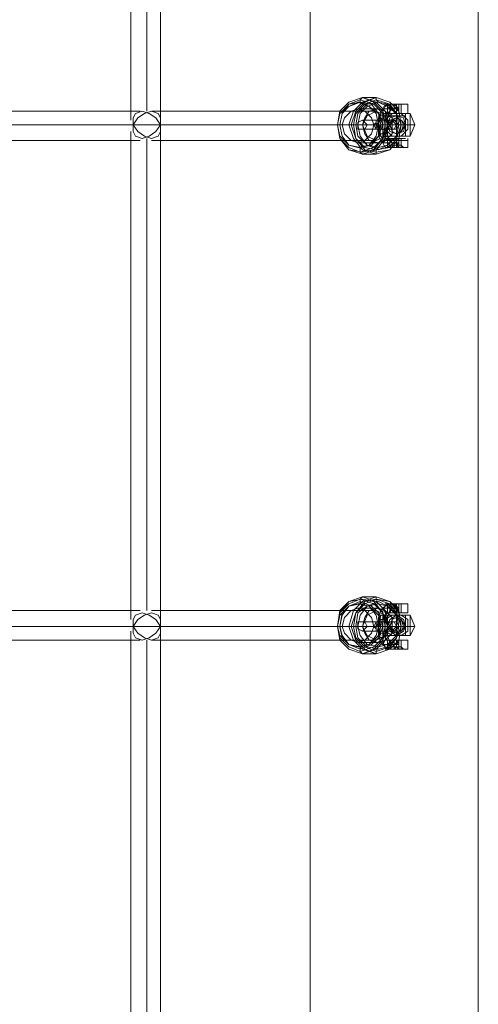
# Model space of a CAD drawing. Units: millimetres. Extents: x 285 to 7883, y 243 to 10803.
# Drawn here: x 3209 to 3456, y 5886 to 6418 of the extents above; entities that cross this region are included whole.
import ezdxf

# ---------------------------------------------------------------- set-up
doc = ezdxf.new("R2010")
doc.units = ezdxf.units.MM
doc.layers.add('brædder lærk', color=32, linetype='Continuous', lineweight=9)
doc.layers.add('stål', color=253, linetype='Continuous', lineweight=9)
doc.layers.add('taifun', color=7, linetype='Continuous', lineweight=9, true_color=0x2b2b2b)

msp = doc.modelspace()

# ---------------------------------------------------------------- linework, layer by layer
at = {"layer": 'brædder lærk', "flags": 128}
for points in [[(3411, 5596.35), (3411, 5551.01), (3456.35, 5551.01), (3456.35, 7171.23), (3411, 7171.23), (3411, 7125.88), (3365.66, 7125.88), (3365.66, 5596.35)], [(3365.66, 7125.88), (3365.66, 5596.35), (3411, 5596.35), (3411, 5551.01), (3456.35, 5551.01), (3456.35, 7171.23), (3411, 7171.23), (3411, 7125.88)]]:
    msp.add_lwpolyline(points, close=True, dxfattribs=at)
at = {"layer": 'stål', "flags": 128}
for points in [[(3408.55, 6369.7), (3404.88, 6369.7), (3403.65, 6368.47), (3402.43, 6364.79), (3402.43, 6359.89), (3402.43, 6354.99), (3403.65, 6352.54), (3404.88, 6351.31), (3408.55, 6351.31)], [(3413.46, 6369.7), (3409.78, 6369.7), (3408.55, 6368.47), (3407.33, 6364.79), (3407.33, 6359.89), (3407.33, 6354.99), (3408.55, 6352.54), (3409.78, 6351.31), (3413.46, 6351.31)], [(3412.23, 6372.15), (3412.23, 6367.24)], [(3418.36, 6372.15), (3418.36, 6367.24)], [(3419.58, 6363.57), (3419.58, 6358.67), (3419.58, 6354.99), (3419.58, 6358.67), (3419.58, 6363.57), (3419.58, 6367.24), (3422.03, 6361.12), (3420.81, 6361.12), (3417.13, 6361.12), (3412.23, 6361.12), (3407.33, 6361.12), (3403.65, 6361.12), (3402.43, 6361.12), (3403.65, 6367.24)], [(3404.88, 6363.57), (3404.88, 6358.67), (3404.88, 6354.99), (3404.88, 6358.67), (3404.88, 6363.57), (3404.88, 6367.24)], [(3408.55, 6354.99), (3412.23, 6354.99), (3415.91, 6354.99), (3417.13, 6354.99), (3417.13, 6366.02), (3417.13, 6367.24), (3415.91, 6367.24), (3412.23, 6367.24), (3408.55, 6367.24), (3406.1, 6367.24)], [(3415.91, 6367.24), (3412.23, 6367.24), (3408.55, 6367.24), (3406.1, 6367.24), (3407.33, 6366.02)], [(3414.68, 6367.24), (3418.36, 6363.57), (3418.36, 6358.67), (3414.68, 6354.99), (3412.23, 6354.99), (3409.78, 6354.99), (3406.1, 6358.67), (3406.1, 6363.57), (3409.78, 6367.24)], [(3408.55, 6366.02), (3412.23, 6366.02), (3415.91, 6366.02), (3417.13, 6366.02), (3415.91, 6366.02), (3412.23, 6366.02), (3408.55, 6366.02), (3407.33, 6366.02), (3407.33, 6354.99), (3408.55, 6354.99), (3412.23, 6354.99), (3415.91, 6354.99), (3417.13, 6354.99), (3415.91, 6354.99), (3412.23, 6354.99), (3408.55, 6354.99), (3406.1, 6354.99), (3407.33, 6354.99), (3408.55, 6354.99), (3412.23, 6354.99), (3415.91, 6354.99)], [(3403.65, 6354.99), (3402.43, 6361.12), (3406.1, 6361.12), (3407.33, 6361.12)], [(3412.23, 6361.12), (3408.55, 6361.12)], [(3412.23, 6361.12), (3415.91, 6361.12)], [(3417.13, 6361.12), (3418.36, 6361.12), (3420.81, 6361.12), (3422.03, 6361.12), (3419.58, 6354.99)], [(3409.78, 6354.99), (3404.88, 6354.99), (3408.55, 6354.99), (3414.68, 6354.99), (3419.58, 6354.99), (3414.68, 6354.99)], [(3411, 6353.76), (3414.68, 6353.76), (3412.23, 6353.76), (3409.78, 6353.76), (3408.55, 6353.76), (3407.33, 6353.76), (3407.33, 6352.54), (3406.1, 6352.54), (3408.55, 6352.54), (3413.46, 6352.54), (3417.13, 6352.54), (3418.36, 6352.54), (3414.68, 6352.54), (3414.68, 6348.86)], [(3408.55, 6348.86), (3407.33, 6348.86), (3408.55, 6348.86), (3409.78, 6348.86), (3408.55, 6348.86), (3408.55, 6350.09), (3408.55, 6351.31), (3408.55, 6352.54), (3409.78, 6353.76), (3411, 6353.76), (3411, 6352.54), (3412.23, 6352.54), (3412.23, 6351.31), (3413.46, 6351.31), (3413.46, 6350.09), (3412.23, 6350.09), (3412.23, 6348.86), (3411, 6348.86), (3414.68, 6348.86), (3418.36, 6348.86), (3417.13, 6348.86), (3413.46, 6348.86), (3408.55, 6348.86), (3406.1, 6348.86), (3407.33, 6348.86), (3407.33, 6352.54), (3408.55, 6352.54)], [(3415.91, 6348.86), (3414.68, 6350.09), (3414.68, 6353.76), (3412.23, 6353.76), (3409.78, 6353.76), (3411, 6353.76), (3411, 6350.09), (3411, 6348.86), (3414.68, 6348.86), (3417.13, 6348.86), (3413.46, 6348.86), (3408.55, 6348.86), (3406.1, 6348.86), (3407.33, 6348.86), (3408.55, 6348.86)], [(3407.33, 6348.86), (3408.55, 6350.09), (3408.55, 6353.76), (3407.33, 6352.54), (3407.33, 6353.76), (3406.1, 6353.76), (3408.55, 6353.76), (3413.46, 6353.76), (3417.13, 6353.76), (3414.68, 6353.76), (3414.68, 6352.54), (3411, 6352.54)], [(3409.78, 6353.76), (3408.55, 6353.76), (3408.55, 6352.54), (3408.55, 6351.31), (3408.55, 6350.09), (3408.55, 6348.86)], [(3413.46, 6348.86), (3412.23, 6350.09), (3412.23, 6353.76)], [(3418.36, 6353.76), (3418.36, 6352.54), (3418.36, 6348.86)], [(3412.23, 6102.52), (3412.23, 6097.62)], [(3418.36, 6102.52), (3418.36, 6097.62)], [(3408.55, 6100.07), (3404.88, 6100.07), (3403.65, 6098.84), (3402.43, 6095.17), (3402.43, 6090.26), (3402.43, 6085.36), (3403.65, 6081.68), (3404.88, 6080.46), (3408.55, 6080.46)], [(3413.46, 6100.07), (3409.78, 6100.07), (3408.55, 6098.84), (3407.33, 6095.17), (3407.33, 6090.26), (3407.33, 6085.36), (3408.55, 6081.68), (3409.78, 6080.46), (3413.46, 6080.46)], [(3419.58, 6092.71), (3419.58, 6089.04), (3419.58, 6085.36), (3419.58, 6089.04), (3419.58, 6092.71), (3419.58, 6096.39), (3422.03, 6090.26), (3420.81, 6090.26), (3417.13, 6090.26), (3412.23, 6090.26), (3407.33, 6090.26), (3403.65, 6090.26), (3402.43, 6090.26), (3403.65, 6096.39)], [(3404.88, 6092.71), (3404.88, 6089.04), (3404.88, 6085.36), (3404.88, 6089.04), (3404.88, 6092.71), (3404.88, 6096.39)], [(3408.55, 6096.39), (3412.23, 6096.39), (3415.91, 6096.39), (3417.13, 6096.39), (3415.91, 6096.39), (3412.23, 6096.39), (3408.55, 6096.39), (3407.33, 6096.39), (3407.33, 6085.36), (3408.55, 6085.36), (3412.23, 6085.36), (3415.91, 6085.36), (3417.13, 6085.36), (3415.91, 6085.36), (3412.23, 6085.36), (3408.55, 6085.36), (3406.1, 6085.36), (3407.33, 6085.36), (3408.55, 6085.36), (3412.23, 6085.36), (3415.91, 6085.36)], [(3406.1, 6096.39), (3408.55, 6096.39), (3412.23, 6096.39), (3415.91, 6096.39), (3417.13, 6096.39), (3417.13, 6085.36), (3415.91, 6085.36), (3412.23, 6085.36), (3408.55, 6085.36)], [(3415.91, 6096.39), (3412.23, 6096.39), (3408.55, 6096.39), (3406.1, 6096.39), (3407.33, 6096.39)], [(3414.68, 6096.39), (3418.36, 6093.94), (3418.36, 6087.81), (3414.68, 6085.36), (3412.23, 6085.36), (3409.78, 6085.36), (3406.1, 6087.81), (3406.1, 6093.94), (3409.78, 6096.39)], [(3412.23, 6091.49), (3412.23, 6095.17), (3412.23, 6096.39), (3412.23, 6090.26), (3412.23, 6085.36), (3412.23, 6086.59), (3412.23, 6090.26), (3415.91, 6090.26)], [(3403.65, 6085.36), (3402.43, 6090.26), (3406.1, 6090.26), (3407.33, 6090.26)], [(3412.23, 6090.26), (3408.55, 6090.26)], [(3417.13, 6090.26), (3418.36, 6090.26), (3420.81, 6090.26), (3422.03, 6090.26), (3419.58, 6085.36)], [(3409.78, 6085.36), (3404.88, 6085.36), (3408.55, 6085.36), (3414.68, 6085.36), (3419.58, 6085.36), (3414.68, 6085.36)], [(3407.33, 6078.01), (3408.55, 6079.23), (3408.55, 6082.91), (3407.33, 6082.91), (3408.55, 6082.91)], [(3409.78, 6082.91), (3408.55, 6082.91), (3408.55, 6081.68), (3408.55, 6080.46), (3408.55, 6079.23), (3408.55, 6078.01)], [(3413.46, 6078.01), (3412.23, 6079.23), (3412.23, 6082.91)], [(3415.91, 6078.01), (3414.68, 6079.23), (3414.68, 6082.91), (3414.68, 6078.01)], [(3418.36, 6082.91), (3418.36, 6078.01)], [(3408.55, 6078.01), (3407.33, 6078.01)], [(3407.33, 6078.01), (3408.55, 6078.01)]]:
    msp.add_lwpolyline(points, dxfattribs=at)
for points in [[(3407.33, 6372.15), (3409.78, 6372.15), (3408.55, 6372.15), (3408.55, 6370.92), (3408.55, 6369.7), (3408.55, 6368.47), (3408.55, 6367.24), (3409.78, 6367.24), (3407.33, 6367.24), (3406.1, 6366.02), (3406.1, 6363.57), (3406.1, 6359.89), (3406.1, 6356.21), (3406.1, 6353.76), (3407.33, 6353.76), (3409.78, 6353.76), (3411, 6352.54), (3412.23, 6352.54), (3412.23, 6351.31), (3413.46, 6351.31), (3412.23, 6350.09), (3412.23, 6348.86), (3411, 6348.86), (3409.78, 6348.86), (3407.33, 6348.86), (3406.1, 6348.86), (3404.88, 6351.31), (3404.88, 6356.21), (3404.88, 6359.89), (3404.88, 6364.79), (3404.88, 6368.47), (3406.1, 6370.92)], [(3407.33, 6372.15), (3406.1, 6372.15), (3404.88, 6369.7), (3406.1, 6368.47), (3407.33, 6367.24), (3408.55, 6368.47), (3409.78, 6369.7), (3408.55, 6372.15), (3407.33, 6372.15)], [(3411, 6372.15), (3412.23, 6372.15), (3412.23, 6370.92), (3413.46, 6369.7), (3412.23, 6368.47), (3411, 6367.24), (3414.68, 6367.24), (3414.68, 6372.15), (3418.36, 6372.15), (3417.13, 6372.15), (3413.46, 6372.15), (3408.55, 6372.15), (3406.1, 6372.15), (3407.33, 6372.15), (3408.55, 6372.15), (3409.78, 6372.15)], [(3407.33, 6367.24), (3407.33, 6372.15), (3406.1, 6372.15), (3408.55, 6372.15), (3413.46, 6372.15), (3417.13, 6372.15), (3414.68, 6372.15), (3411, 6372.15), (3414.68, 6372.15), (3414.68, 6367.24), (3417.13, 6367.24), (3413.46, 6367.24), (3408.55, 6367.24), (3406.1, 6367.24)], [(3407.33, 6367.24), (3408.55, 6367.24), (3409.78, 6367.24), (3411, 6367.24), (3412.23, 6368.47), (3412.23, 6369.7), (3413.46, 6369.7), (3412.23, 6369.7), (3412.23, 6370.92), (3411, 6372.15), (3409.78, 6372.15), (3411, 6372.15), (3411, 6367.24), (3414.68, 6367.24), (3418.36, 6367.24), (3417.13, 6367.24), (3413.46, 6367.24), (3408.55, 6367.24), (3406.1, 6367.24)], [(3408.55, 6367.24), (3408.55, 6368.47), (3408.55, 6369.7), (3408.55, 6370.92), (3408.55, 6372.15), (3407.33, 6372.15), (3407.33, 6367.24)], [(3407.33, 6367.24), (3407.33, 6372.15), (3408.55, 6372.15), (3408.55, 6367.24)], [(3409.78, 6372.15), (3408.55, 6372.15)], [(3414.68, 6372.15), (3412.23, 6372.15), (3409.78, 6372.15), (3408.55, 6372.15), (3409.78, 6372.15), (3412.23, 6372.15), (3414.68, 6372.15)], [(3413.46, 6372.15), (3413.46, 6367.24)], [(3402.43, 6366.02), (3403.65, 6364.79), (3404.88, 6363.57), (3407.33, 6363.57), (3407.33, 6364.79), (3407.33, 6366.02), (3404.88, 6366.02), (3403.65, 6366.02), (3402.43, 6366.02)], [(3414.68, 6367.24), (3419.58, 6367.24), (3414.68, 6367.24), (3408.55, 6367.24), (3404.88, 6367.24), (3409.78, 6367.24), (3412.23, 6367.24)], [(3407.33, 6361.12), (3408.55, 6364.79), (3412.23, 6366.02), (3415.91, 6364.79), (3417.13, 6361.12), (3415.91, 6357.44), (3412.23, 6356.21), (3408.55, 6357.44), (3407.33, 6361.12)], [(3417.13, 6361.12), (3415.91, 6364.79), (3412.23, 6366.02), (3408.55, 6364.79), (3407.33, 6361.12), (3408.55, 6357.44), (3412.23, 6356.21), (3415.91, 6357.44), (3417.13, 6361.12)], [(3417.13, 6361.12), (3415.91, 6364.79), (3412.23, 6366.02), (3408.55, 6364.79), (3407.33, 6361.12), (3408.55, 6357.44), (3412.23, 6356.21), (3415.91, 6357.44), (3417.13, 6361.12)], [(3407.33, 6361.12), (3408.55, 6363.57), (3412.23, 6364.79), (3414.68, 6363.57), (3417.13, 6361.12), (3414.68, 6357.44), (3412.23, 6356.21), (3408.55, 6357.44), (3407.33, 6361.12)], [(3408.55, 6367.24), (3409.78, 6367.24)], [(3408.55, 6367.24), (3409.78, 6367.24), (3412.23, 6367.24), (3414.68, 6367.24), (3412.23, 6367.24), (3409.78, 6367.24), (3408.55, 6367.24)], [(3415.91, 6361.12), (3414.68, 6363.57), (3412.23, 6364.79), (3409.78, 6363.57), (3408.55, 6361.12), (3409.78, 6357.44), (3412.23, 6356.21), (3414.68, 6357.44), (3415.91, 6361.12)], [(3408.55, 6361.12), (3409.78, 6363.57), (3412.23, 6364.79), (3414.68, 6363.57), (3415.91, 6361.12), (3414.68, 6357.44), (3412.23, 6356.21), (3409.78, 6357.44), (3408.55, 6361.12)], [(3409.78, 6367.24), (3411, 6367.24)], [(3412.23, 6366.02), (3412.23, 6367.24)], [(3412.23, 6364.79), (3412.23, 6366.02), (3412.23, 6367.24), (3412.23, 6361.12), (3412.23, 6354.99), (3412.23, 6356.21), (3412.23, 6361.12)], [(3412.23, 6366.02), (3412.23, 6354.99)], [(3402.43, 6354.99), (3403.65, 6356.21), (3404.88, 6356.21), (3407.33, 6356.21), (3407.33, 6354.99), (3404.88, 6353.76), (3403.65, 6354.99), (3402.43, 6354.99)], [(3407.33, 6348.86), (3406.1, 6348.86), (3404.88, 6351.31), (3406.1, 6352.54), (3407.33, 6353.76), (3408.55, 6352.54), (3409.78, 6351.31), (3408.55, 6348.86), (3407.33, 6348.86)], [(3407.33, 6348.86), (3407.33, 6352.54)], [(3408.55, 6353.76), (3408.55, 6352.54)], [(3409.78, 6353.76), (3408.55, 6353.76)], [(3411, 6353.76), (3411, 6352.54)], [(3413.46, 6352.54), (3413.46, 6353.76)], [(3413.46, 6348.86), (3413.46, 6352.54)], [(3417.13, 6348.86), (3414.68, 6348.86), (3412.23, 6348.86), (3408.55, 6348.86), (3407.33, 6348.86), (3408.55, 6348.86), (3412.23, 6348.86), (3414.68, 6348.86), (3417.13, 6348.86)], [(3414.68, 6350.09), (3412.23, 6350.09), (3409.78, 6350.09), (3408.55, 6350.09), (3409.78, 6350.09), (3412.23, 6350.09), (3414.68, 6350.09)], [(3408.55, 6348.86), (3409.78, 6348.86)], [(3411, 6348.86), (3409.78, 6348.86)], [(3407.33, 6102.52), (3409.78, 6102.52), (3408.55, 6102.52), (3408.55, 6101.29), (3408.55, 6100.07), (3408.55, 6098.84), (3408.55, 6097.62), (3409.78, 6097.62), (3407.33, 6097.62), (3406.1, 6096.39), (3406.1, 6093.94), (3406.1, 6090.26), (3406.1, 6086.59), (3406.1, 6084.14), (3407.33, 6082.91), (3409.78, 6082.91), (3411, 6082.91), (3412.23, 6082.91), (3412.23, 6081.68), (3413.46, 6080.46), (3412.23, 6080.46), (3412.23, 6079.23), (3411, 6079.23), (3411, 6078.01), (3409.78, 6078.01), (3407.33, 6078.01), (3406.1, 6079.23), (3404.88, 6081.68), (3404.88, 6085.36), (3404.88, 6090.26), (3404.88, 6095.17), (3404.88, 6098.84), (3406.1, 6101.29)], [(3407.33, 6102.52), (3406.1, 6101.29), (3404.88, 6100.07), (3406.1, 6097.62), (3407.33, 6097.62), (3408.55, 6097.62), (3409.78, 6100.07), (3408.55, 6101.29), (3407.33, 6102.52)], [(3411, 6102.52), (3412.23, 6101.29), (3413.46, 6100.07), (3413.46, 6098.84), (3412.23, 6098.84), (3412.23, 6097.62), (3411, 6097.62), (3414.68, 6097.62), (3414.68, 6102.52), (3418.36, 6102.52), (3417.13, 6102.52), (3413.46, 6102.52), (3408.55, 6102.52), (3406.1, 6102.52), (3407.33, 6102.52), (3408.55, 6102.52), (3409.78, 6102.52)], [(3407.33, 6097.62), (3407.33, 6102.52), (3406.1, 6102.52), (3408.55, 6102.52), (3413.46, 6102.52), (3417.13, 6102.52), (3414.68, 6102.52), (3411, 6102.52), (3414.68, 6102.52), (3414.68, 6097.62), (3417.13, 6097.62), (3413.46, 6097.62), (3408.55, 6097.62), (3406.1, 6097.62)], [(3407.33, 6097.62), (3408.55, 6097.62), (3409.78, 6097.62), (3411, 6097.62), (3412.23, 6097.62), (3412.23, 6098.84), (3412.23, 6100.07), (3413.46, 6100.07), (3412.23, 6100.07), (3412.23, 6101.29), (3411, 6101.29), (3411, 6102.52), (3409.78, 6102.52), (3411, 6102.52), (3411, 6097.62), (3414.68, 6097.62), (3418.36, 6097.62), (3417.13, 6097.62), (3413.46, 6097.62), (3408.55, 6097.62), (3406.1, 6097.62)], [(3408.55, 6097.62), (3408.55, 6098.84), (3408.55, 6100.07), (3408.55, 6101.29), (3408.55, 6102.52), (3407.33, 6102.52), (3407.33, 6097.62)], [(3407.33, 6097.62), (3407.33, 6102.52), (3408.55, 6102.52), (3408.55, 6097.62)], [(3409.78, 6102.52), (3408.55, 6102.52)], [(3414.68, 6102.52), (3412.23, 6102.52), (3409.78, 6102.52), (3408.55, 6102.52), (3409.78, 6102.52), (3412.23, 6102.52), (3414.68, 6102.52)], [(3413.46, 6102.52), (3413.46, 6097.62)], [(3408.55, 6097.62), (3409.78, 6097.62)], [(3408.55, 6097.62), (3409.78, 6097.62), (3412.23, 6097.62), (3414.68, 6097.62), (3412.23, 6097.62), (3409.78, 6097.62), (3408.55, 6097.62)], [(3409.78, 6097.62), (3411, 6097.62)], [(3402.43, 6095.17), (3403.65, 6093.94), (3404.88, 6093.94), (3407.33, 6093.94), (3407.33, 6095.17), (3404.88, 6096.39), (3403.65, 6096.39), (3402.43, 6095.17)], [(3414.68, 6096.39), (3419.58, 6096.39), (3414.68, 6096.39), (3408.55, 6096.39), (3404.88, 6096.39), (3409.78, 6096.39), (3412.23, 6096.39)], [(3407.33, 6090.26), (3408.55, 6093.94), (3412.23, 6096.39), (3415.91, 6093.94), (3417.13, 6090.26), (3415.91, 6087.81), (3412.23, 6085.36), (3408.55, 6087.81), (3407.33, 6090.26)], [(3417.13, 6090.26), (3415.91, 6093.94), (3412.23, 6096.39), (3408.55, 6093.94), (3407.33, 6090.26), (3408.55, 6087.81), (3412.23, 6085.36), (3415.91, 6087.81), (3417.13, 6090.26)], [(3417.13, 6090.26), (3415.91, 6093.94), (3412.23, 6096.39), (3408.55, 6093.94), (3407.33, 6090.26), (3408.55, 6087.81), (3412.23, 6085.36), (3415.91, 6087.81), (3417.13, 6090.26)], [(3407.33, 6090.26), (3408.55, 6093.94), (3412.23, 6095.17), (3414.68, 6093.94), (3417.13, 6090.26), (3414.68, 6087.81), (3412.23, 6086.59), (3408.55, 6087.81), (3407.33, 6090.26)], [(3415.91, 6090.26), (3414.68, 6093.94), (3412.23, 6095.17), (3409.78, 6093.94), (3408.55, 6090.26), (3409.78, 6087.81), (3412.23, 6086.59), (3414.68, 6087.81), (3415.91, 6090.26)], [(3408.55, 6090.26), (3409.78, 6093.94), (3412.23, 6095.17), (3414.68, 6093.94), (3415.91, 6090.26), (3414.68, 6087.81), (3412.23, 6086.59), (3409.78, 6087.81), (3408.55, 6090.26)], [(3412.23, 6096.39), (3412.23, 6085.36)], [(3402.43, 6085.36), (3403.65, 6086.59), (3404.88, 6086.59), (3407.33, 6086.59), (3407.33, 6085.36), (3404.88, 6084.14), (3403.65, 6084.14), (3402.43, 6085.36)], [(3412.23, 6090.26), (3412.23, 6091.49), (3412.23, 6090.26)], [(3407.33, 6078.01), (3406.1, 6079.23), (3404.88, 6080.46), (3406.1, 6082.91), (3407.33, 6082.91), (3408.55, 6082.91), (3409.78, 6080.46), (3408.55, 6079.23), (3407.33, 6078.01)], [(3409.78, 6082.91), (3412.23, 6082.91), (3414.68, 6082.91), (3412.23, 6082.91), (3409.78, 6082.91), (3408.55, 6082.91), (3407.33, 6082.91), (3406.1, 6082.91), (3408.55, 6082.91), (3413.46, 6082.91), (3417.13, 6082.91), (3414.68, 6082.91), (3411, 6082.91)], [(3407.33, 6082.91), (3407.33, 6078.01), (3406.1, 6078.01), (3408.55, 6078.01), (3413.46, 6078.01), (3417.13, 6078.01), (3418.36, 6078.01), (3414.68, 6078.01), (3411, 6078.01), (3412.23, 6079.23), (3412.23, 6080.46), (3413.46, 6080.46), (3413.46, 6081.68), (3412.23, 6081.68), (3412.23, 6082.91), (3411, 6082.91), (3414.68, 6082.91), (3418.36, 6082.91), (3417.13, 6082.91), (3413.46, 6082.91), (3408.55, 6082.91), (3406.1, 6082.91)], [(3407.33, 6078.01), (3408.55, 6078.01), (3409.78, 6078.01), (3408.55, 6078.01), (3408.55, 6079.23), (3408.55, 6080.46), (3408.55, 6081.68), (3408.55, 6082.91), (3409.78, 6082.91), (3411, 6082.91), (3411, 6079.23), (3411, 6078.01), (3414.68, 6078.01), (3417.13, 6078.01), (3413.46, 6078.01), (3408.55, 6078.01), (3406.1, 6078.01)], [(3407.33, 6078.01), (3407.33, 6082.91)], [(3409.78, 6082.91), (3408.55, 6082.91)], [(3413.46, 6078.01), (3413.46, 6082.91)], [(3417.13, 6078.01), (3414.68, 6078.01), (3412.23, 6078.01), (3408.55, 6078.01), (3407.33, 6078.01), (3408.55, 6078.01), (3412.23, 6078.01), (3414.68, 6078.01), (3417.13, 6078.01)], [(3414.68, 6079.23), (3412.23, 6079.23), (3409.78, 6079.23), (3408.55, 6079.23), (3409.78, 6079.23), (3412.23, 6079.23), (3414.68, 6079.23)], [(3408.55, 6078.01), (3409.78, 6078.01)], [(3411, 6078.01), (3409.78, 6078.01)]]:
    msp.add_lwpolyline(points, close=True, dxfattribs=at)
at = {"layer": 'taifun', "flags": 128}
for points in [[(3268.84, 6628.29), (3268.84, 6363.57)], [(3284.77, 6628.29), (3284.77, 6363.57)], [(3391.4, 6373.37), (3392.62, 6373.37), (3392.62, 6374.6), (3393.85, 6375.82), (3401.2, 6375.82), (3401.2, 6374.6), (3402.43, 6373.37)], [(3273.74, 6368.47), (3143.83, 6368.47)], [(3401.2, 6368.47), (3279.87, 6368.47)], [(3402.43, 6369.7), (3391.4, 6369.7)], [(3411, 6363.57), (3412.23, 6363.57), (3409.78, 6363.57), (3406.1, 6363.57), (3401.2, 6363.57), (3396.3, 6363.57), (3393.85, 6363.57)], [(3393.85, 6361.12), (3270.06, 6361.12), (3135.25, 6361.12)], [(3408.55, 6361.12), (3284.77, 6361.12), (3148.73, 6361.12)], [(3268.84, 6357.44), (3268.84, 6093.94)], [(3284.77, 6357.44), (3284.77, 6093.94)], [(3380.37, 6361.12), (3386.49, 6361.12), (3387.72, 6361.12), (3388.94, 6361.12), (3391.4, 6361.12), (3395.07, 6361.12), (3399.97, 6361.12), (3406.1, 6361.12), (3412.23, 6361.12), (3414.68, 6361.12), (3413.46, 6361.12), (3414.68, 6361.12), (3407.33, 6361.12), (3406.1, 6361.12), (3403.65, 6361.12)], [(3393.85, 6361.12), (3382.82, 6361.12)], [(3411, 6358.67), (3412.23, 6358.67), (3409.78, 6358.67), (3406.1, 6358.67), (3401.2, 6358.67), (3396.3, 6358.67), (3393.85, 6358.67)], [(3408.55, 6361.12), (3404.88, 6361.12), (3399.97, 6361.12), (3396.3, 6361.12)], [(3409.78, 6361.12), (3399.97, 6361.12)], [(3401.2, 6361.12), (3402.43, 6361.12), (3402.43, 6359.89)], [(3402.43, 6361.12), (3402.43, 6362.34)], [(3273.74, 6352.54), (3143.83, 6352.54)], [(3401.2, 6352.54), (3279.87, 6352.54)], [(3402.43, 6351.31), (3391.4, 6351.31)], [(3391.4, 6348.86), (3392.62, 6348.86), (3392.62, 6346.41), (3393.85, 6345.18), (3401.2, 6345.18), (3401.2, 6346.41), (3401.2, 6347.64), (3402.43, 6348.86)], [(3391.4, 6102.52), (3392.62, 6102.52), (3392.62, 6104.97), (3393.85, 6106.2), (3401.2, 6106.2), (3401.2, 6104.97), (3402.43, 6102.52)], [(3273.74, 6098.84), (3143.83, 6098.84)], [(3401.2, 6098.84), (3279.87, 6098.84)], [(3402.43, 6100.07), (3391.4, 6100.07)], [(3411, 6092.71), (3412.23, 6092.71), (3409.78, 6092.71), (3406.1, 6092.71), (3401.2, 6092.71), (3396.3, 6092.71), (3393.85, 6092.71)], [(3393.85, 6090.26), (3270.06, 6090.26), (3135.25, 6090.26)], [(3408.55, 6090.26), (3284.77, 6090.26), (3148.73, 6090.26)], [(3268.84, 6087.81), (3268.84, 5824.31)], [(3284.77, 6087.81), (3284.77, 5824.31)], [(3380.37, 6090.26), (3386.49, 6090.26), (3387.72, 6090.26), (3388.94, 6090.26), (3391.4, 6090.26), (3395.07, 6090.26), (3399.97, 6090.26), (3406.1, 6090.26), (3412.23, 6090.26), (3414.68, 6090.26), (3413.46, 6090.26), (3414.68, 6090.26), (3407.33, 6090.26), (3406.1, 6090.26), (3403.65, 6090.26)], [(3393.85, 6090.26), (3382.82, 6090.26)], [(3411, 6087.81), (3412.23, 6087.81), (3409.78, 6087.81), (3406.1, 6087.81), (3401.2, 6087.81), (3396.3, 6087.81), (3393.85, 6087.81)], [(3408.55, 6090.26), (3404.88, 6090.26), (3399.97, 6090.26), (3396.3, 6090.26)], [(3409.78, 6090.26), (3399.97, 6090.26)], [(3402.43, 6090.26), (3401.2, 6090.26)], [(3402.43, 6090.26), (3402.43, 6091.49)], [(3273.74, 6082.91), (3143.83, 6082.91)], [(3401.2, 6082.91), (3279.87, 6082.91)], [(3402.43, 6081.68), (3391.4, 6081.68)], [(3391.4, 6079.23), (3392.62, 6079.23), (3392.62, 6076.78), (3393.85, 6075.56), (3401.2, 6075.56), (3401.2, 6076.78), (3402.43, 6079.23)]]:
    msp.add_lwpolyline(points, dxfattribs=at)
for points in [[(3277.42, 6368.47), (3277.42, 6623.39)], [(3393.85, 6375.82), (3386.49, 6373.37), (3381.59, 6368.47), (3380.37, 6361.12), (3381.59, 6353.76), (3386.49, 6347.64), (3393.85, 6345.18), (3401.2, 6347.64), (3406.1, 6353.76), (3407.33, 6361.12), (3406.1, 6368.47), (3401.2, 6373.37), (3393.85, 6375.82)], [(3393.85, 6346.41), (3386.49, 6347.64), (3381.59, 6353.76), (3380.37, 6361.12), (3381.59, 6368.47), (3386.49, 6373.37), (3393.85, 6375.82), (3399.97, 6373.37), (3404.88, 6368.47), (3407.33, 6361.12), (3404.88, 6353.76), (3399.97, 6347.64), (3393.85, 6346.41)], [(3392.62, 6346.41), (3386.49, 6348.86), (3381.59, 6353.76), (3380.37, 6361.12), (3381.59, 6367.24), (3386.49, 6372.15), (3392.62, 6374.6), (3399.97, 6372.15), (3404.88, 6367.24), (3406.1, 6361.12), (3404.88, 6353.76), (3399.97, 6348.86), (3392.62, 6346.41)], [(3391.4, 6348.86), (3386.49, 6350.09), (3381.59, 6354.99), (3380.37, 6361.12), (3381.59, 6367.24), (3386.49, 6370.92), (3391.4, 6373.37), (3397.52, 6370.92), (3401.2, 6367.24), (3402.43, 6361.12), (3401.2, 6354.99), (3397.52, 6350.09), (3391.4, 6348.86)], [(3392.62, 6348.86), (3386.49, 6350.09), (3382.82, 6354.99), (3381.59, 6361.12), (3382.82, 6367.24), (3386.49, 6370.92), (3392.62, 6373.37), (3397.52, 6370.92), (3402.43, 6367.24), (3403.65, 6361.12), (3402.43, 6354.99), (3397.52, 6350.09), (3392.62, 6348.86)], [(3392.62, 6348.86), (3386.49, 6350.09), (3382.82, 6354.99), (3381.59, 6361.12), (3382.82, 6367.24), (3386.49, 6372.15), (3392.62, 6373.37), (3398.75, 6372.15), (3402.43, 6367.24), (3404.88, 6361.12), (3402.43, 6354.99), (3398.75, 6350.09), (3392.62, 6348.86)], [(3401.2, 6345.18), (3393.85, 6347.64), (3388.94, 6353.76), (3386.49, 6361.12), (3388.94, 6368.47), (3393.85, 6373.37), (3401.2, 6375.82), (3408.55, 6373.37), (3413.46, 6368.47), (3414.68, 6361.12), (3413.46, 6353.76), (3408.55, 6347.64), (3401.2, 6345.18)], [(3401.2, 6346.41), (3395.07, 6347.64), (3390.17, 6353.76), (3387.72, 6361.12), (3390.17, 6368.47), (3395.07, 6373.37), (3401.2, 6375.82), (3408.55, 6373.37), (3413.46, 6368.47), (3414.68, 6361.12), (3413.46, 6353.76), (3408.55, 6347.64), (3401.2, 6346.41)], [(3401.2, 6374.6), (3395.07, 6372.15), (3390.17, 6367.24), (3388.94, 6361.12), (3390.17, 6353.76), (3395.07, 6348.86), (3401.2, 6347.64), (3408.55, 6348.86), (3412.23, 6353.76), (3414.68, 6361.12), (3412.23, 6367.24), (3408.55, 6372.15), (3401.2, 6374.6)], [(3402.43, 6347.64), (3396.3, 6350.09), (3391.4, 6354.99), (3390.17, 6361.12), (3391.4, 6367.24), (3396.3, 6372.15), (3402.43, 6373.37), (3407.33, 6372.15), (3412.23, 6367.24), (3413.46, 6361.12), (3412.23, 6354.99), (3407.33, 6350.09), (3402.43, 6347.64)], [(3402.43, 6348.86), (3396.3, 6350.09), (3392.62, 6354.99), (3391.4, 6361.12), (3392.62, 6367.24), (3396.3, 6370.92), (3402.43, 6373.37), (3407.33, 6370.92), (3412.23, 6367.24), (3413.46, 6361.12), (3412.23, 6354.99), (3407.33, 6350.09), (3402.43, 6348.86)], [(3402.43, 6348.86), (3396.3, 6350.09), (3392.62, 6354.99), (3391.4, 6361.12), (3392.62, 6367.24), (3396.3, 6370.92), (3402.43, 6373.37), (3407.33, 6370.92), (3412.23, 6367.24), (3413.46, 6361.12), (3412.23, 6354.99), (3407.33, 6350.09), (3402.43, 6348.86)], [(3270.06, 6361.12), (3272.51, 6364.79), (3276.19, 6367.24), (3279.87, 6368.47), (3283.54, 6367.24), (3284.77, 6364.79), (3284.77, 6361.12), (3282.32, 6364.79), (3278.64, 6367.24), (3274.96, 6368.47), (3271.29, 6367.24), (3270.06, 6364.79)], [(3391.4, 6351.31), (3387.72, 6352.54), (3384.04, 6356.21), (3382.82, 6361.12), (3384.04, 6364.79), (3387.72, 6368.47), (3391.4, 6369.7), (3395.07, 6368.47), (3398.75, 6364.79), (3399.97, 6361.12), (3398.75, 6356.21), (3395.07, 6352.54), (3391.4, 6351.31)], [(3402.43, 6369.7), (3397.52, 6368.47), (3395.07, 6364.79), (3393.85, 6361.12), (3395.07, 6356.21), (3397.52, 6352.54), (3402.43, 6351.31), (3406.1, 6352.54), (3409.78, 6356.21), (3409.78, 6361.12), (3409.78, 6364.79), (3406.1, 6368.47), (3402.43, 6369.7)], [(3401.2, 6368.47), (3396.3, 6366.02), (3393.85, 6361.12), (3396.3, 6354.99), (3401.2, 6352.54), (3406.1, 6354.99), (3408.55, 6361.12), (3406.1, 6366.02), (3401.2, 6368.47)], [(3393.85, 6363.57), (3391.4, 6362.34), (3391.4, 6361.12), (3391.4, 6358.67), (3393.85, 6358.67), (3395.07, 6358.67), (3396.3, 6361.12), (3395.07, 6362.34), (3393.85, 6363.57)], [(3401.2, 6358.67), (3399.97, 6361.12), (3401.2, 6362.34), (3401.2, 6363.57), (3401.2, 6362.34), (3401.2, 6361.12), (3401.2, 6358.67)], [(3409.78, 6358.67), (3411, 6358.67), (3412.23, 6361.12), (3411, 6362.34), (3409.78, 6363.57), (3408.55, 6362.34), (3407.33, 6361.12), (3408.55, 6358.67), (3409.78, 6358.67)], [(3411, 6358.67), (3409.78, 6358.67), (3408.55, 6361.12), (3409.78, 6362.34), (3411, 6363.57), (3412.23, 6362.34), (3413.46, 6361.12), (3412.23, 6358.67), (3411, 6358.67)], [(3284.77, 6361.12), (3282.32, 6357.44), (3278.64, 6354.99), (3274.96, 6353.76), (3271.29, 6354.99), (3270.06, 6357.44), (3270.06, 6361.12), (3272.51, 6357.44), (3276.19, 6354.99), (3279.87, 6353.76), (3283.54, 6354.99), (3284.77, 6357.44)], [(3380.37, 6361.12), (3381.59, 6361.12)], [(3402.43, 6359.89), (3401.2, 6359.89), (3401.2, 6361.12), (3402.43, 6362.34), (3402.43, 6361.12), (3403.65, 6361.12), (3402.43, 6359.89)], [(3402.43, 6361.12), (3401.2, 6361.12), (3402.43, 6359.89), (3403.65, 6359.89), (3403.65, 6361.12), (3402.43, 6361.12)], [(3403.65, 6361.12), (3402.43, 6361.12)], [(3402.43, 6361.12), (3402.43, 6359.89), (3402.43, 6361.12)], [(3402.43, 6361.12), (3402.43, 6359.89), (3403.65, 6359.89), (3403.65, 6361.12), (3402.43, 6361.12)], [(3277.42, 6098.84), (3277.42, 6353.76)], [(3393.85, 6106.2), (3386.49, 6103.74), (3381.59, 6098.84), (3380.37, 6090.26), (3381.59, 6082.91), (3386.49, 6078.01), (3393.85, 6075.56), (3401.2, 6078.01), (3406.1, 6082.91), (3407.33, 6090.26), (3406.1, 6098.84), (3401.2, 6103.74), (3393.85, 6106.2)], [(3392.62, 6076.78), (3386.49, 6079.23), (3381.59, 6084.14), (3380.37, 6090.26), (3381.59, 6097.62), (3386.49, 6102.52), (3392.62, 6104.97), (3399.97, 6102.52), (3404.88, 6097.62), (3406.1, 6090.26), (3404.88, 6084.14), (3399.97, 6079.23), (3392.62, 6076.78)], [(3393.85, 6075.56), (3386.49, 6078.01), (3381.59, 6082.91), (3380.37, 6090.26), (3381.59, 6097.62), (3386.49, 6103.74), (3393.85, 6104.97), (3399.97, 6103.74), (3404.88, 6097.62), (3407.33, 6090.26), (3404.88, 6082.91), (3399.97, 6078.01), (3393.85, 6075.56)], [(3391.4, 6079.23), (3386.49, 6080.46), (3381.59, 6085.36), (3380.37, 6090.26), (3381.59, 6096.39), (3386.49, 6101.29), (3391.4, 6102.52), (3397.52, 6101.29), (3401.2, 6096.39), (3402.43, 6090.26), (3401.2, 6085.36), (3397.52, 6080.46), (3391.4, 6079.23)], [(3392.62, 6078.01), (3386.49, 6080.46), (3382.82, 6084.14), (3381.59, 6090.26), (3382.82, 6097.62), (3386.49, 6101.29), (3392.62, 6103.74), (3398.75, 6101.29), (3402.43, 6097.62), (3404.88, 6090.26), (3402.43, 6084.14), (3398.75, 6080.46), (3392.62, 6078.01)], [(3392.62, 6079.23), (3386.49, 6080.46), (3382.82, 6085.36), (3381.59, 6090.26), (3382.82, 6096.39), (3386.49, 6101.29), (3392.62, 6102.52), (3397.52, 6101.29), (3402.43, 6096.39), (3403.65, 6090.26), (3402.43, 6085.36), (3397.52, 6080.46), (3392.62, 6079.23)], [(3401.2, 6075.56), (3393.85, 6078.01), (3388.94, 6082.91), (3386.49, 6090.26), (3388.94, 6098.84), (3393.85, 6103.74), (3401.2, 6106.2), (3408.55, 6103.74), (3413.46, 6098.84), (3414.68, 6090.26), (3413.46, 6082.91), (3408.55, 6078.01), (3401.2, 6075.56)], [(3401.2, 6075.56), (3395.07, 6078.01), (3390.17, 6082.91), (3387.72, 6090.26), (3390.17, 6097.62), (3395.07, 6103.74), (3401.2, 6104.97), (3408.55, 6103.74), (3413.46, 6097.62), (3414.68, 6090.26), (3413.46, 6082.91), (3408.55, 6078.01), (3401.2, 6075.56)], [(3401.2, 6104.97), (3395.07, 6102.52), (3390.17, 6097.62), (3388.94, 6090.26), (3390.17, 6084.14), (3395.07, 6079.23), (3401.2, 6076.78), (3408.55, 6079.23), (3412.23, 6084.14), (3414.68, 6090.26), (3412.23, 6097.62), (3408.55, 6102.52), (3401.2, 6104.97)], [(3402.43, 6078.01), (3396.3, 6079.23), (3391.4, 6084.14), (3390.17, 6090.26), (3391.4, 6097.62), (3396.3, 6101.29), (3402.43, 6103.74), (3407.33, 6101.29), (3412.23, 6097.62), (3413.46, 6090.26), (3412.23, 6084.14), (3407.33, 6079.23), (3402.43, 6078.01)], [(3402.43, 6079.23), (3396.3, 6080.46), (3392.62, 6085.36), (3391.4, 6090.26), (3392.62, 6096.39), (3396.3, 6101.29), (3402.43, 6102.52), (3407.33, 6101.29), (3412.23, 6096.39), (3413.46, 6090.26), (3412.23, 6085.36), (3407.33, 6080.46), (3402.43, 6079.23)], [(3402.43, 6079.23), (3396.3, 6080.46), (3392.62, 6085.36), (3391.4, 6090.26), (3392.62, 6096.39), (3396.3, 6101.29), (3402.43, 6102.52), (3407.33, 6101.29), (3412.23, 6096.39), (3413.46, 6090.26), (3412.23, 6085.36), (3407.33, 6080.46), (3402.43, 6079.23)], [(3270.06, 6090.26), (3272.51, 6093.94), (3276.19, 6096.39), (3279.87, 6097.62), (3283.54, 6096.39), (3284.77, 6093.94), (3284.77, 6090.26), (3282.32, 6093.94), (3278.64, 6096.39), (3274.96, 6097.62), (3271.29, 6096.39), (3270.06, 6093.94)], [(3391.4, 6081.68), (3387.72, 6082.91), (3384.04, 6086.59), (3382.82, 6090.26), (3384.04, 6095.17), (3387.72, 6098.84), (3391.4, 6100.07), (3395.07, 6098.84), (3398.75, 6095.17), (3399.97, 6090.26), (3398.75, 6086.59), (3395.07, 6082.91), (3391.4, 6081.68)], [(3402.43, 6100.07), (3397.52, 6098.84), (3395.07, 6095.17), (3393.85, 6090.26), (3395.07, 6086.59), (3397.52, 6082.91), (3402.43, 6081.68), (3406.1, 6082.91), (3409.78, 6086.59), (3409.78, 6090.26), (3409.78, 6095.17), (3406.1, 6098.84), (3402.43, 6100.07)], [(3401.2, 6098.84), (3396.3, 6096.39), (3393.85, 6090.26), (3396.3, 6085.36), (3401.2, 6082.91), (3406.1, 6085.36), (3408.55, 6090.26), (3406.1, 6096.39), (3401.2, 6098.84)], [(3393.85, 6092.71), (3391.4, 6092.71), (3391.4, 6090.26), (3391.4, 6089.04), (3393.85, 6087.81), (3395.07, 6089.04), (3396.3, 6090.26), (3395.07, 6092.71), (3393.85, 6092.71)], [(3401.2, 6087.81), (3401.2, 6089.04), (3399.97, 6090.26), (3401.2, 6092.71), (3401.2, 6090.26), (3401.2, 6089.04), (3401.2, 6087.81)], [(3409.78, 6087.81), (3411, 6089.04), (3412.23, 6090.26), (3411, 6092.71), (3409.78, 6092.71), (3408.55, 6092.71), (3407.33, 6090.26), (3408.55, 6089.04), (3409.78, 6087.81)], [(3411, 6087.81), (3409.78, 6089.04), (3408.55, 6090.26), (3409.78, 6092.71), (3411, 6092.71), (3412.23, 6092.71), (3413.46, 6090.26), (3412.23, 6089.04), (3411, 6087.81)], [(3284.77, 6090.26), (3282.32, 6086.59), (3278.64, 6084.14), (3274.96, 6082.91), (3271.29, 6084.14), (3270.06, 6086.59), (3270.06, 6090.26), (3272.51, 6086.59), (3276.19, 6084.14), (3279.87, 6082.91), (3283.54, 6084.14), (3284.77, 6086.59)], [(3380.37, 6090.26), (3381.59, 6090.26)], [(3402.43, 6090.26), (3401.2, 6090.26), (3401.2, 6091.49), (3402.43, 6091.49), (3403.65, 6090.26), (3402.43, 6090.26)], [(3402.43, 6091.49), (3401.2, 6090.26), (3402.43, 6090.26), (3403.65, 6090.26), (3403.65, 6091.49), (3402.43, 6091.49)], [(3402.43, 6091.49), (3402.43, 6090.26), (3402.43, 6091.49)], [(3402.43, 6091.49), (3402.43, 6090.26), (3403.65, 6090.26), (3403.65, 6091.49), (3402.43, 6091.49)], [(3403.65, 6090.26), (3402.43, 6090.26)], [(3277.42, 5827.99), (3277.42, 6082.91)]]:
    msp.add_lwpolyline(points, close=True, dxfattribs=at)

doc.saveas('drawing.dxf')
